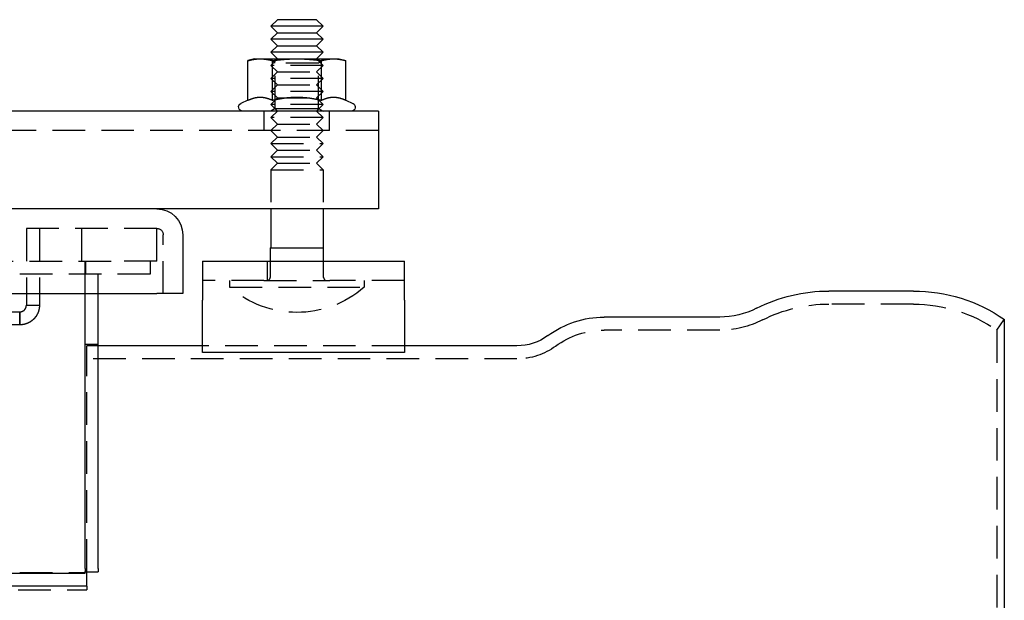
# Model space of a CAD drawing. Extents: x -166 to 520, y -66 to 271.
# Drawn here: x 369 to 520, y 182 to 271 of the extents above; entities that cross this region are included whole.
import ezdxf

# ---------------------------------------------------------------- set-up
doc = ezdxf.new("R2010")
doc.units = 0
doc.header["$LTSCALE"] = 20
doc.linetypes.add('VERDECKT', pattern=[0.375, 0.25, -0.125])
doc.layers.get('0').update_dxf_attribs({"linetype": 'CONTINUOUS'})
doc.layers.add('STEMPEL', color=3, linetype='CONTINUOUS')

# ---------------------------------------------------------------- blocks, each defined once
blk = doc.blocks.new('A$CEEF4E0AF')
at = {"color": 3, "linetype": 'CONTINUOUS', "extrusion": (0, 1, 2e-16)}
for p, q in [((408.5, 101), (407.5, 100)), ((415.5, 100), (407.5, 100)), ((408.5, 99), (407.5, 100)), ((414.5, 101), (408.5, 101)), ((414.5, 101), (415.5, 100)), ((414.5, 99), (415.5, 100)), ((408.5, 99), (407.5, 98)), ((408.5, 99), (414.5, 99)), ((414.5, 99), (415.5, 98)), ((415.5, 98), (407.5, 98)), ((408.5, 97), (407.5, 98)), ((408.5, 97), (407.5, 96)), ((408.5, 97), (414.5, 97)), ((414.5, 97), (415.5, 98)), ((414.5, 97), (415.5, 96)), ((415.5, 96), (407.5, 96)), ((408.5, 95), (407.5, 96)), ((414.5, 95), (415.5, 96)), ((405, 95), (403.99, 94.73)), ((403.99, 88.66), (403.99, 94.73)), ((405, 95), (405.87, 95)), ((405.87, 95), (411.5, 95)), ((407.75, 88.66), (407.75, 94.73)), ((411.5, 95), (417.13, 95)), ((415.25, 88.66), (415.25, 94.73)), ((417.13, 95), (418, 95)), ((418, 95), (419.01, 94.73)), ((419.01, 88.66), (419.01, 94.73)), ((403.99, 88.66), (402.9, 88.14)), ((419.01, 88.66), (420.1, 88.14)), ((424, 87), (84, 87)), ((424, 87), (424, 72)), ((390, 72), (118, 72)), ((424, 72), (390, 72)), ((407.5, 72), (407.5, 66)), ((415.5, 72), (415.5, 66)), ((394, 68), (394, 59)), ((407.4, 66), (407.9, 66)), ((407.4, 66), (407.4, 64)), ((407.9, 66), (415.1, 66)), ((415.1, 66), (415.6, 66)), ((415.6, 64), (415.6, 66)), ((397, 64), (428, 64)), ((397, 64), (397, 58)), ((428, 58), (428, 64)), ((118, 59), (390, 59)), ((379, 16.85), (379, 59)), ((381, 16.85), (381, 59)), ((394, 59), (390, 59)), ((506.06, 59.4), (493.08, 59.4)), ((397, 50), (397, 58)), ((428, 58), (428, 50)), ((476.35, 55.4), (458.61, 55.4)), ((520, 55.04), (520, -55.04)), ((397, 51), (381, 51)), ((428, 50), (397, 50)), ((445.25, 51), (428, 51)), ((379, 16.85), (379, 16.38)), ((381, 16.85), (381, 16.37)), ((129, 16.16), (379, 16.16)), ((379, 16.16), (379, 16.38)), ((379, 16.37), (381, 16.37)), ((379.25, 14.14), (379.25, 16.37)), ((379.25, 14.14), (128.75, 14.14))]:
    blk.add_line(p, q, dxfattribs=at)
at = {"color": 1, "linetype": 'VERDECKT', "extrusion": (0, 1, 2e-16)}
for p, q in [((408.18, 94.32), (407.5, 95)), ((408.5, 95), (407.5, 94)), ((415.5, 94), (407.5, 94)), ((408.5, 93), (407.5, 94)), ((414.82, 94.32), (408.18, 94.32)), ((408.18, 87.39), (408.18, 94.32)), ((414.5, 95), (415.5, 94)), ((414.5, 93), (415.5, 94)), ((414.82, 94.32), (415.5, 95)), ((414.82, 87.39), (414.82, 94.32)), ((408.5, 93), (407.5, 92)), ((408.5, 93), (414.5, 93)), ((414.5, 93), (415.5, 92)), ((415.5, 92), (407.5, 92)), ((408.5, 91), (407.5, 92)), ((408.5, 91), (407.5, 90)), ((408.5, 91), (414.5, 91)), ((414.5, 91), (415.5, 92)), ((414.5, 91), (415.5, 90)), ((415.5, 90), (407.5, 90)), ((408.5, 89), (407.5, 90)), ((414.5, 89), (415.5, 90)), ((408.5, 89), (407.5, 88)), ((415.5, 88), (407.5, 88)), ((408.5, 87), (407.5, 88)), ((408.5, 89), (414.5, 89)), ((414.5, 89), (415.5, 88)), ((414.5, 87), (415.5, 88)), ((406.5, 84), (406.5, 87)), ((408.18, 87.39), (407.5, 87)), ((408.5, 87), (407.5, 86)), ((408.18, 87.39), (411.5, 87.39)), ((411.5, 87.39), (414.82, 87.39)), ((414.5, 87), (415.5, 86)), ((414.82, 87.39), (415.5, 87)), ((416.5, 84), (416.5, 87)), ((415.5, 86), (407.5, 86)), ((408.5, 85), (407.5, 86)), ((408.5, 85), (407.5, 84)), ((408.5, 85), (414.5, 85)), ((414.5, 85), (415.5, 86)), ((414.5, 85), (415.5, 84)), ((424, 84), (84, 84)), ((408.5, 83), (407.5, 84)), ((414.5, 83), (415.5, 84)), ((408.5, 83), (407.5, 82)), ((407.5, 82), (415.5, 82)), ((408.5, 81), (407.5, 82)), ((408.5, 83), (414.5, 83)), ((414.5, 83), (415.5, 82)), ((414.5, 81), (415.5, 82)), ((408.5, 81), (407.5, 80)), ((408.5, 81), (414.5, 81)), ((414.5, 81), (415.5, 80)), ((407.5, 80), (415.5, 80)), ((408.5, 79), (407.5, 80)), ((408.5, 79), (407.5, 78)), ((408.5, 79), (414.5, 79)), ((414.5, 79), (415.5, 80)), ((414.5, 79), (415.5, 78)), ((407.5, 78), (415.5, 78)), ((407.5, 78), (407.5, 72)), ((415.5, 78), (415.5, 72)), ((390, 69), (118, 69)), ((370, 69), (370, 57.21)), ((372, 69), (372, 57.21)), ((378.5, 64), (378.5, 69)), ((390, 64), (390, 69)), ((391, 59), (391, 68)), ((123, 64), (385, 64)), ((379, 62), (379, 64)), ((379.1, 62), (379.1, 64)), ((387.18, 64), (385, 64)), ((389, 64), (387.18, 64)), ((390, 64), (389, 64)), ((389, 64), (389, 62)), ((407, 61), (407, 64)), ((407.4, 64), (407.4, 61.5)), ((415.6, 61.5), (415.6, 64)), ((389, 62), (119, 62)), ((379, 61.82), (379, 62)), ((381, 59), (381, 62)), ((379, 59), (379, 61.82)), ((406.44, 61), (397, 61)), ((401.17, 61), (401.17, 60)), ((406.44, 61), (416.56, 61)), ((428, 61), (416.56, 61)), ((421.82, 61), (421.82, 60)), ((401.17, 60), (421.82, 60)), ((506.06, 57.4), (493.08, 57.4)), ((139.02, 56.21), (368.98, 56.21)), ((369, 56.21), (368.98, 56.21)), ((368.98, 56.21), (368.98, 55.33)), ((369, 55.33), (369, 56.21)), ((370, 57.21), (370.88, 57.21)), ((370.88, 57.21), (372, 57.21)), ((368.98, 55.33), (368.98, 54.21)), ((369, 54.21), (369, 55.33)), ((518.86, 53.4), (520, 55.04)), ((368.98, 54.21), (139.02, 54.21)), ((369, 54.21), (368.98, 54.21)), ((476.35, 53.4), (458.61, 53.4)), ((518.86, 53.4), (518.86, -53.4)), ((379, 51.25), (381, 51.25)), ((379.25, 16.37), (379.25, 51)), ((381, 51), (379.25, 51)), ((428, 51), (397, 51)), ((445.25, 49), (379.25, 49)), ((129, 16.23), (379, 16.23)), ((379.25, 14.14), (379.25, 13.59)), ((128.75, 13.59), (379.25, 13.59))]:
    blk.add_line(p, q, dxfattribs=at)
at = {"color": 3}
for points in [[(403.99, 94.73, 0), (404.02, 94.74, 0), (404.04, 94.74, 0), (404.06, 94.75, 0), (404.08, 94.75, 0), (404.1, 94.76, 0), (404.12, 94.76, 0), (404.15, 94.77, 0), (404.17, 94.78, 0), (404.19, 94.78, 0), (404.21, 94.79, 0), (404.23, 94.79, 0), (404.25, 94.8, 0), (404.27, 94.8, 0), (404.3, 94.81, 0), (404.32, 94.81, 0), (404.34, 94.82, 0), (404.36, 94.82, 0), (404.38, 94.83, 0), (404.4, 94.83, 0), (404.42, 94.83, 0), (404.44, 94.84, 0), (404.46, 94.84, 0), (404.48, 94.85, 0), (404.5, 94.85, 0), (404.52, 94.86, 0), (404.54, 94.86, 0), (404.56, 94.86, 0), (404.58, 94.87, 0), (404.6, 94.87, 0), (404.62, 94.88, 0), (404.64, 94.88, 0), (404.66, 94.88, 0), (404.68, 94.89, 0), (404.7, 94.89, 0), (404.72, 94.89, 0), (404.74, 94.9, 0), (404.76, 94.9, 0), (404.78, 94.9, 0), (404.8, 94.91, 0), (404.82, 94.91, 0), (404.84, 94.91, 0), (404.86, 94.92, 0), (404.88, 94.92, 0), (404.9, 94.92, 0), (404.92, 94.93, 0), (404.94, 94.93, 0), (404.96, 94.93, 0), (404.98, 94.94, 0), (405, 94.94, 0), (405.01, 94.94, 0), (405.04, 94.94, 0), (405.05, 94.95, 0), (405.07, 94.95, 0), (405.09, 94.95, 0), (405.11, 94.95, 0), (405.13, 94.96, 0), (405.15, 94.96, 0), (405.17, 94.96, 0), (405.19, 94.96, 0), (405.21, 94.96, 0), (405.23, 94.97, 0), (405.25, 94.97, 0), (405.26, 94.97, 0), (405.28, 94.97, 0), (405.3, 94.97, 0), (405.32, 94.98, 0), (405.34, 94.98, 0), (405.36, 94.98, 0), (405.38, 94.98, 0), (405.4, 94.98, 0), (405.42, 94.98, 0), (405.44, 94.98, 0), (405.45, 94.99, 0), (405.47, 94.99, 0), (405.49, 94.99, 0), (405.51, 94.99, 0), (405.53, 94.99, 0), (405.55, 94.99, 0), (405.57, 94.99, 0), (405.59, 94.99, 0), (405.61, 94.99, 0), (405.62, 95, 0), (405.64, 95, 0), (405.66, 95, 0), (405.68, 95, 0), (405.7, 95, 0), (405.72, 95, 0), (405.74, 95, 0), (405.76, 95, 0), (405.78, 95, 0), (405.8, 95, 0), (405.81, 95, 0), (405.83, 95, 0), (405.85, 95, 0), (405.87, 95, 0)], [(405.87, 95, 0), (405.89, 95, 0), (405.91, 95, 0), (405.93, 95, 0), (405.95, 95, 0), (405.97, 95, 0), (405.99, 95, 0), (406, 95, 0), (406.02, 95, 0), (406.04, 95, 0), (406.06, 95, 0), (406.08, 95, 0), (406.1, 95, 0), (406.12, 95, 0), (406.14, 94.99, 0), (406.15, 94.99, 0), (406.17, 94.99, 0), (406.19, 94.99, 0), (406.21, 94.99, 0), (406.23, 94.99, 0), (406.25, 94.99, 0), (406.27, 94.99, 0), (406.29, 94.99, 0), (406.31, 94.98, 0), (406.32, 94.98, 0), (406.34, 94.98, 0), (406.36, 94.98, 0), (406.38, 94.98, 0), (406.4, 94.98, 0), (406.42, 94.98, 0), (406.44, 94.97, 0), (406.46, 94.97, 0), (406.48, 94.97, 0), (406.5, 94.97, 0), (406.51, 94.97, 0), (406.53, 94.96, 0), (406.55, 94.96, 0), (406.57, 94.96, 0), (406.59, 94.96, 0), (406.61, 94.96, 0), (406.63, 94.95, 0), (406.65, 94.95, 0), (406.67, 94.95, 0), (406.69, 94.95, 0), (406.71, 94.94, 0), (406.73, 94.94, 0), (406.75, 94.94, 0), (406.76, 94.94, 0), (406.78, 94.93, 0), (406.8, 94.93, 0), (406.82, 94.93, 0), (406.84, 94.92, 0), (406.86, 94.92, 0), (406.88, 94.92, 0), (406.9, 94.91, 0), (406.92, 94.91, 0), (406.94, 94.91, 0), (406.96, 94.9, 0), (406.98, 94.9, 0), (407, 94.9, 0), (407.02, 94.89, 0), (407.04, 94.89, 0), (407.06, 94.89, 0), (407.08, 94.88, 0), (407.1, 94.88, 0), (407.12, 94.88, 0), (407.14, 94.87, 0), (407.16, 94.87, 0), (407.18, 94.86, 0), (407.2, 94.86, 0), (407.22, 94.86, 0), (407.24, 94.85, 0), (407.26, 94.85, 0), (407.28, 94.84, 0), (407.3, 94.84, 0), (407.32, 94.83, 0), (407.34, 94.83, 0), (407.36, 94.83, 0), (407.38, 94.82, 0), (407.4, 94.82, 0), (407.43, 94.81, 0), (407.45, 94.81, 0), (407.47, 94.8, 0), (407.49, 94.8, 0), (407.51, 94.79, 0), (407.53, 94.79, 0), (407.55, 94.78, 0), (407.57, 94.78, 0), (407.6, 94.77, 0), (407.62, 94.76, 0), (407.64, 94.76, 0), (407.66, 94.75, 0), (407.68, 94.75, 0), (407.7, 94.74, 0), (407.73, 94.74, 0), (407.75, 94.73, 0)], [(407.75, 94.73, 0), (407.79, 94.74, 0), (407.83, 94.74, 0), (407.88, 94.75, 0), (407.92, 94.75, 0), (407.96, 94.76, 0), (408.01, 94.76, 0), (408.05, 94.77, 0), (408.09, 94.78, 0), (408.14, 94.78, 0), (408.18, 94.79, 0), (408.22, 94.79, 0), (408.26, 94.8, 0), (408.31, 94.8, 0), (408.35, 94.81, 0), (408.39, 94.81, 0), (408.43, 94.82, 0), (408.47, 94.82, 0), (408.51, 94.83, 0), (408.56, 94.83, 0), (408.6, 94.83, 0), (408.64, 94.84, 0), (408.68, 94.84, 0), (408.72, 94.85, 0), (408.76, 94.85, 0), (408.8, 94.86, 0), (408.84, 94.86, 0), (408.88, 94.86, 0), (408.92, 94.87, 0), (408.96, 94.87, 0), (409, 94.88, 0), (409.04, 94.88, 0), (409.08, 94.88, 0), (409.12, 94.89, 0), (409.16, 94.89, 0), (409.2, 94.89, 0), (409.24, 94.9, 0), (409.28, 94.9, 0), (409.32, 94.9, 0), (409.36, 94.91, 0), (409.4, 94.91, 0), (409.44, 94.91, 0), (409.48, 94.92, 0), (409.52, 94.92, 0), (409.56, 94.92, 0), (409.6, 94.93, 0), (409.63, 94.93, 0), (409.67, 94.93, 0), (409.71, 94.94, 0), (409.75, 94.94, 0), (409.79, 94.94, 0), (409.83, 94.94, 0), (409.87, 94.95, 0), (409.9, 94.95, 0), (409.94, 94.95, 0), (409.98, 94.95, 0), (410.02, 94.96, 0), (410.06, 94.96, 0), (410.1, 94.96, 0), (410.13, 94.96, 0), (410.17, 94.96, 0), (410.21, 94.97, 0), (410.25, 94.97, 0), (410.29, 94.97, 0), (410.32, 94.97, 0), (410.36, 94.97, 0), (410.4, 94.98, 0), (410.44, 94.98, 0), (410.48, 94.98, 0), (410.51, 94.98, 0), (410.55, 94.98, 0), (410.59, 94.98, 0), (410.63, 94.98, 0), (410.67, 94.99, 0), (410.7, 94.99, 0), (410.74, 94.99, 0), (410.78, 94.99, 0), (410.82, 94.99, 0), (410.86, 94.99, 0), (410.89, 94.99, 0), (410.93, 94.99, 0), (410.97, 94.99, 0), (411.01, 95, 0), (411.05, 95, 0), (411.08, 95, 0), (411.12, 95, 0), (411.16, 95, 0), (411.2, 95, 0), (411.23, 95, 0), (411.27, 95, 0), (411.31, 95, 0), (411.35, 95, 0), (411.39, 95, 0), (411.42, 95, 0), (411.46, 95, 0), (411.5, 95, 0)], [(411.5, 95, 0), (411.54, 95, 0), (411.58, 95, 0), (411.61, 95, 0), (411.65, 95, 0), (411.69, 95, 0), (411.73, 95, 0), (411.77, 95, 0), (411.8, 95, 0), (411.84, 95, 0), (411.88, 95, 0), (411.92, 95, 0), (411.95, 95, 0), (411.99, 95, 0), (412.03, 94.99, 0), (412.07, 94.99, 0), (412.11, 94.99, 0), (412.14, 94.99, 0), (412.18, 94.99, 0), (412.22, 94.99, 0), (412.26, 94.99, 0), (412.3, 94.99, 0), (412.33, 94.99, 0), (412.37, 94.98, 0), (412.41, 94.98, 0), (412.45, 94.98, 0), (412.49, 94.98, 0), (412.52, 94.98, 0), (412.56, 94.98, 0), (412.6, 94.98, 0), (412.64, 94.97, 0), (412.68, 94.97, 0), (412.71, 94.97, 0), (412.75, 94.97, 0), (412.79, 94.97, 0), (412.83, 94.96, 0), (412.87, 94.96, 0), (412.9, 94.96, 0), (412.94, 94.96, 0), (412.98, 94.96, 0), (413.02, 94.95, 0), (413.06, 94.95, 0), (413.1, 94.95, 0), (413.13, 94.95, 0), (413.17, 94.94, 0), (413.21, 94.94, 0), (413.25, 94.94, 0), (413.29, 94.94, 0), (413.33, 94.93, 0), (413.37, 94.93, 0), (413.4, 94.93, 0), (413.44, 94.92, 0), (413.48, 94.92, 0), (413.52, 94.92, 0), (413.56, 94.91, 0), (413.6, 94.91, 0), (413.64, 94.91, 0), (413.68, 94.9, 0), (413.72, 94.9, 0), (413.76, 94.9, 0), (413.8, 94.89, 0), (413.84, 94.89, 0), (413.88, 94.89, 0), (413.92, 94.88, 0), (413.96, 94.88, 0), (414, 94.88, 0), (414.04, 94.87, 0), (414.08, 94.87, 0), (414.12, 94.86, 0), (414.16, 94.86, 0), (414.2, 94.86, 0), (414.24, 94.85, 0), (414.28, 94.85, 0), (414.32, 94.84, 0), (414.36, 94.84, 0), (414.4, 94.83, 0), (414.44, 94.83, 0), (414.49, 94.83, 0), (414.53, 94.82, 0), (414.57, 94.82, 0), (414.61, 94.81, 0), (414.65, 94.81, 0), (414.69, 94.8, 0), (414.74, 94.8, 0), (414.78, 94.79, 0), (414.82, 94.79, 0), (414.86, 94.78, 0), (414.91, 94.78, 0), (414.95, 94.77, 0), (414.99, 94.76, 0), (415.04, 94.76, 0), (415.08, 94.75, 0), (415.12, 94.75, 0), (415.17, 94.74, 0), (415.21, 94.74, 0), (415.25, 94.73, 0)], [(415.25, 94.73, 0), (415.27, 94.74, 0), (415.3, 94.74, 0), (415.32, 94.75, 0), (415.34, 94.75, 0), (415.36, 94.76, 0), (415.38, 94.76, 0), (415.4, 94.77, 0), (415.43, 94.78, 0), (415.45, 94.78, 0), (415.47, 94.79, 0), (415.49, 94.79, 0), (415.51, 94.8, 0), (415.53, 94.8, 0), (415.55, 94.81, 0), (415.57, 94.81, 0), (415.6, 94.82, 0), (415.62, 94.82, 0), (415.64, 94.83, 0), (415.66, 94.83, 0), (415.68, 94.83, 0), (415.7, 94.84, 0), (415.72, 94.84, 0), (415.74, 94.85, 0), (415.76, 94.85, 0), (415.78, 94.86, 0), (415.8, 94.86, 0), (415.82, 94.86, 0), (415.84, 94.87, 0), (415.86, 94.87, 0), (415.88, 94.88, 0), (415.9, 94.88, 0), (415.92, 94.88, 0), (415.94, 94.89, 0), (415.96, 94.89, 0), (415.98, 94.89, 0), (416, 94.9, 0), (416.02, 94.9, 0), (416.04, 94.9, 0), (416.06, 94.91, 0), (416.08, 94.91, 0), (416.1, 94.91, 0), (416.12, 94.92, 0), (416.14, 94.92, 0), (416.16, 94.92, 0), (416.18, 94.93, 0), (416.2, 94.93, 0), (416.22, 94.93, 0), (416.24, 94.94, 0), (416.25, 94.94, 0), (416.27, 94.94, 0), (416.29, 94.94, 0), (416.31, 94.95, 0), (416.33, 94.95, 0), (416.35, 94.95, 0), (416.37, 94.95, 0), (416.39, 94.96, 0), (416.41, 94.96, 0), (416.43, 94.96, 0), (416.45, 94.96, 0), (416.47, 94.96, 0), (416.49, 94.97, 0), (416.5, 94.97, 0), (416.52, 94.97, 0), (416.54, 94.97, 0), (416.56, 94.97, 0), (416.58, 94.98, 0), (416.6, 94.98, 0), (416.62, 94.98, 0), (416.64, 94.98, 0), (416.66, 94.98, 0), (416.68, 94.98, 0), (416.69, 94.98, 0), (416.71, 94.99, 0), (416.73, 94.99, 0), (416.75, 94.99, 0), (416.77, 94.99, 0), (416.79, 94.99, 0), (416.81, 94.99, 0), (416.83, 94.99, 0), (416.85, 94.99, 0), (416.86, 94.99, 0), (416.88, 95, 0), (416.9, 95, 0), (416.92, 95, 0), (416.94, 95, 0), (416.96, 95, 0), (416.98, 95, 0), (417, 95, 0), (417.01, 95, 0), (417.03, 95, 0), (417.05, 95, 0), (417.07, 95, 0), (417.09, 95, 0), (417.11, 95, 0), (417.13, 95, 0)], [(417.13, 95, 0), (417.15, 95, 0), (417.17, 95, 0), (417.19, 95, 0), (417.2, 95, 0), (417.22, 95, 0), (417.24, 95, 0), (417.26, 95, 0), (417.28, 95, 0), (417.3, 95, 0), (417.32, 95, 0), (417.34, 95, 0), (417.36, 95, 0), (417.38, 95, 0), (417.39, 94.99, 0), (417.41, 94.99, 0), (417.43, 94.99, 0), (417.45, 94.99, 0), (417.47, 94.99, 0), (417.49, 94.99, 0), (417.51, 94.99, 0), (417.53, 94.99, 0), (417.55, 94.99, 0), (417.56, 94.98, 0), (417.58, 94.98, 0), (417.6, 94.98, 0), (417.62, 94.98, 0), (417.64, 94.98, 0), (417.66, 94.98, 0), (417.68, 94.98, 0), (417.7, 94.97, 0), (417.72, 94.97, 0), (417.74, 94.97, 0), (417.75, 94.97, 0), (417.77, 94.97, 0), (417.79, 94.96, 0), (417.81, 94.96, 0), (417.83, 94.96, 0), (417.85, 94.96, 0), (417.87, 94.96, 0), (417.89, 94.95, 0), (417.91, 94.95, 0), (417.93, 94.95, 0), (417.95, 94.95, 0), (417.96, 94.94, 0), (417.99, 94.94, 0), (418, 94.94, 0), (418.02, 94.94, 0), (418.04, 94.93, 0), (418.06, 94.93, 0), (418.08, 94.93, 0), (418.1, 94.92, 0), (418.12, 94.92, 0), (418.14, 94.92, 0), (418.16, 94.91, 0), (418.18, 94.91, 0), (418.2, 94.91, 0), (418.22, 94.9, 0), (418.24, 94.9, 0), (418.26, 94.9, 0), (418.28, 94.89, 0), (418.3, 94.89, 0), (418.32, 94.89, 0), (418.34, 94.88, 0), (418.36, 94.88, 0), (418.38, 94.88, 0), (418.4, 94.87, 0), (418.42, 94.87, 0), (418.44, 94.86, 0), (418.46, 94.86, 0), (418.48, 94.86, 0), (418.5, 94.85, 0), (418.52, 94.85, 0), (418.54, 94.84, 0), (418.56, 94.84, 0), (418.58, 94.83, 0), (418.6, 94.83, 0), (418.62, 94.83, 0), (418.64, 94.82, 0), (418.66, 94.82, 0), (418.68, 94.81, 0), (418.7, 94.81, 0), (418.73, 94.8, 0), (418.75, 94.8, 0), (418.77, 94.79, 0), (418.79, 94.79, 0), (418.81, 94.78, 0), (418.83, 94.78, 0), (418.85, 94.77, 0), (418.88, 94.76, 0), (418.9, 94.76, 0), (418.92, 94.75, 0), (418.94, 94.75, 0), (418.96, 94.74, 0), (418.98, 94.74, 0), (419.01, 94.73, 0)], [(403.99, 88.66, 0), (404.02, 88.67, 0), (404.04, 88.68, 0), (404.06, 88.69, 0), (404.08, 88.7, 0), (404.1, 88.7, 0), (404.12, 88.71, 0), (404.14, 88.72, 0), (404.17, 88.73, 0), (404.19, 88.74, 0), (404.21, 88.75, 0), (404.23, 88.76, 0), (404.25, 88.77, 0), (404.27, 88.78, 0), (404.29, 88.79, 0), (404.31, 88.79, 0), (404.33, 88.8, 0), (404.35, 88.81, 0), (404.37, 88.82, 0), (404.39, 88.83, 0), (404.41, 88.83, 0), (404.43, 88.84, 0), (404.45, 88.85, 0), (404.48, 88.86, 0), (404.5, 88.86, 0), (404.51, 88.87, 0), (404.54, 88.88, 0), (404.56, 88.89, 0), (404.58, 88.89, 0), (404.6, 88.9, 0), (404.62, 88.91, 0), (404.64, 88.91, 0), (404.66, 88.92, 0), (404.68, 88.93, 0), (404.69, 88.93, 0), (404.71, 88.94, 0), (404.74, 88.94, 0), (404.75, 88.95, 0), (404.77, 88.96, 0), (404.79, 88.96, 0), (404.81, 88.97, 0), (404.83, 88.97, 0), (404.85, 88.98, 0), (404.87, 88.98, 0), (404.89, 88.99, 0), (404.91, 89, 0), (404.93, 89, 0), (404.95, 89.01, 0), (404.97, 89.01, 0), (404.99, 89.02, 0), (405.01, 89.02, 0), (405.03, 89.02, 0), (405.05, 89.03, 0), (405.07, 89.03, 0), (405.08, 89.04, 0), (405.1, 89.04, 0), (405.12, 89.05, 0), (405.14, 89.05, 0), (405.16, 89.05, 0), (405.18, 89.06, 0), (405.2, 89.06, 0), (405.22, 89.06, 0), (405.24, 89.07, 0), (405.26, 89.07, 0), (405.28, 89.07, 0), (405.3, 89.08, 0), (405.31, 89.08, 0), (405.33, 89.08, 0), (405.35, 89.09, 0), (405.37, 89.09, 0), (405.39, 89.09, 0), (405.41, 89.09, 0), (405.43, 89.1, 0), (405.45, 89.1, 0), (405.47, 89.1, 0), (405.49, 89.1, 0), (405.51, 89.11, 0), (405.52, 89.11, 0), (405.54, 89.11, 0), (405.56, 89.11, 0), (405.58, 89.11, 0), (405.6, 89.11, 0), (405.62, 89.12, 0), (405.64, 89.12, 0), (405.66, 89.12, 0), (405.68, 89.12, 0), (405.7, 89.12, 0), (405.72, 89.12, 0), (405.74, 89.12, 0), (405.75, 89.12, 0), (405.77, 89.12, 0), (405.79, 89.12, 0), (405.81, 89.12, 0), (405.83, 89.12, 0), (405.85, 89.12, 0), (405.87, 89.12, 0)], [(405.87, 89.12, 0), (405.89, 89.12, 0), (405.91, 89.12, 0), (405.93, 89.12, 0), (405.95, 89.12, 0), (405.97, 89.12, 0), (405.99, 89.12, 0), (406.01, 89.12, 0), (406.02, 89.12, 0), (406.04, 89.12, 0), (406.06, 89.12, 0), (406.08, 89.12, 0), (406.1, 89.12, 0), (406.12, 89.12, 0), (406.14, 89.11, 0), (406.16, 89.11, 0), (406.18, 89.11, 0), (406.2, 89.11, 0), (406.22, 89.11, 0), (406.24, 89.11, 0), (406.25, 89.1, 0), (406.27, 89.1, 0), (406.29, 89.1, 0), (406.31, 89.1, 0), (406.33, 89.09, 0), (406.35, 89.09, 0), (406.37, 89.09, 0), (406.39, 89.09, 0), (406.41, 89.08, 0), (406.43, 89.08, 0), (406.44, 89.08, 0), (406.46, 89.07, 0), (406.48, 89.07, 0), (406.5, 89.07, 0), (406.52, 89.06, 0), (406.54, 89.06, 0), (406.56, 89.06, 0), (406.58, 89.05, 0), (406.6, 89.05, 0), (406.62, 89.05, 0), (406.64, 89.04, 0), (406.66, 89.04, 0), (406.68, 89.03, 0), (406.69, 89.03, 0), (406.71, 89.02, 0), (406.73, 89.02, 0), (406.75, 89.02, 0), (406.77, 89.01, 0), (406.79, 89.01, 0), (406.81, 89, 0), (406.83, 89, 0), (406.85, 88.99, 0), (406.87, 88.98, 0), (406.89, 88.98, 0), (406.91, 88.97, 0), (406.93, 88.97, 0), (406.95, 88.96, 0), (406.97, 88.96, 0), (406.99, 88.95, 0), (407.01, 88.94, 0), (407.03, 88.94, 0), (407.05, 88.93, 0), (407.07, 88.93, 0), (407.09, 88.92, 0), (407.11, 88.91, 0), (407.13, 88.91, 0), (407.15, 88.9, 0), (407.17, 88.89, 0), (407.19, 88.89, 0), (407.21, 88.88, 0), (407.23, 88.87, 0), (407.25, 88.86, 0), (407.27, 88.86, 0), (407.29, 88.85, 0), (407.31, 88.84, 0), (407.33, 88.83, 0), (407.35, 88.83, 0), (407.37, 88.82, 0), (407.39, 88.81, 0), (407.41, 88.8, 0), (407.43, 88.79, 0), (407.45, 88.79, 0), (407.47, 88.78, 0), (407.49, 88.77, 0), (407.51, 88.76, 0), (407.53, 88.75, 0), (407.56, 88.74, 0), (407.58, 88.73, 0), (407.6, 88.72, 0), (407.62, 88.71, 0), (407.64, 88.7, 0), (407.66, 88.7, 0), (407.68, 88.69, 0), (407.7, 88.68, 0), (407.73, 88.67, 0), (407.75, 88.66, 0)], [(407.75, 88.66, 0), (407.79, 88.67, 0), (407.83, 88.68, 0), (407.88, 88.69, 0), (407.92, 88.7, 0), (407.96, 88.7, 0), (408, 88.71, 0), (408.05, 88.72, 0), (408.09, 88.73, 0), (408.13, 88.74, 0), (408.17, 88.75, 0), (408.21, 88.76, 0), (408.26, 88.77, 0), (408.3, 88.78, 0), (408.34, 88.79, 0), (408.38, 88.79, 0), (408.42, 88.8, 0), (408.46, 88.81, 0), (408.5, 88.82, 0), (408.55, 88.83, 0), (408.59, 88.83, 0), (408.63, 88.84, 0), (408.67, 88.85, 0), (408.71, 88.86, 0), (408.75, 88.86, 0), (408.79, 88.87, 0), (408.83, 88.88, 0), (408.87, 88.89, 0), (408.91, 88.89, 0), (408.95, 88.9, 0), (408.99, 88.91, 0), (409.03, 88.91, 0), (409.07, 88.92, 0), (409.11, 88.93, 0), (409.15, 88.93, 0), (409.19, 88.94, 0), (409.23, 88.94, 0), (409.27, 88.95, 0), (409.31, 88.96, 0), (409.35, 88.96, 0), (409.38, 88.97, 0), (409.42, 88.97, 0), (409.46, 88.98, 0), (409.5, 88.98, 0), (409.54, 88.99, 0), (409.58, 89, 0), (409.62, 89, 0), (409.66, 89.01, 0), (409.7, 89.01, 0), (409.74, 89.02, 0), (409.77, 89.02, 0), (409.81, 89.02, 0), (409.85, 89.03, 0), (409.89, 89.03, 0), (409.93, 89.04, 0), (409.97, 89.04, 0), (410.01, 89.05, 0), (410.04, 89.05, 0), (410.08, 89.05, 0), (410.12, 89.06, 0), (410.16, 89.06, 0), (410.2, 89.06, 0), (410.24, 89.07, 0), (410.27, 89.07, 0), (410.31, 89.07, 0), (410.35, 89.08, 0), (410.39, 89.08, 0), (410.43, 89.08, 0), (410.46, 89.09, 0), (410.5, 89.09, 0), (410.54, 89.09, 0), (410.58, 89.09, 0), (410.62, 89.1, 0), (410.66, 89.1, 0), (410.69, 89.1, 0), (410.73, 89.1, 0), (410.77, 89.11, 0), (410.81, 89.11, 0), (410.85, 89.11, 0), (410.89, 89.11, 0), (410.92, 89.11, 0), (410.96, 89.11, 0), (411, 89.12, 0), (411.04, 89.12, 0), (411.08, 89.12, 0), (411.12, 89.12, 0), (411.15, 89.12, 0), (411.19, 89.12, 0), (411.23, 89.12, 0), (411.27, 89.12, 0), (411.31, 89.12, 0), (411.35, 89.12, 0), (411.38, 89.12, 0), (411.42, 89.12, 0), (411.46, 89.12, 0), (411.5, 89.12, 0)], [(411.5, 89.12, 0), (411.54, 89.12, 0), (411.58, 89.12, 0), (411.62, 89.12, 0), (411.65, 89.12, 0), (411.69, 89.12, 0), (411.73, 89.12, 0), (411.77, 89.12, 0), (411.81, 89.12, 0), (411.85, 89.12, 0), (411.88, 89.12, 0), (411.92, 89.12, 0), (411.96, 89.12, 0), (412, 89.12, 0), (412.04, 89.11, 0), (412.08, 89.11, 0), (412.11, 89.11, 0), (412.15, 89.11, 0), (412.19, 89.11, 0), (412.23, 89.11, 0), (412.27, 89.1, 0), (412.31, 89.1, 0), (412.34, 89.1, 0), (412.38, 89.1, 0), (412.42, 89.09, 0), (412.46, 89.09, 0), (412.5, 89.09, 0), (412.54, 89.09, 0), (412.57, 89.08, 0), (412.61, 89.08, 0), (412.65, 89.08, 0), (412.69, 89.07, 0), (412.73, 89.07, 0), (412.76, 89.07, 0), (412.8, 89.06, 0), (412.84, 89.06, 0), (412.88, 89.06, 0), (412.92, 89.05, 0), (412.96, 89.05, 0), (412.99, 89.05, 0), (413.03, 89.04, 0), (413.07, 89.04, 0), (413.11, 89.03, 0), (413.15, 89.03, 0), (413.19, 89.02, 0), (413.23, 89.02, 0), (413.26, 89.02, 0), (413.3, 89.01, 0), (413.34, 89.01, 0), (413.38, 89, 0), (413.42, 89, 0), (413.46, 88.99, 0), (413.5, 88.98, 0), (413.54, 88.98, 0), (413.58, 88.97, 0), (413.62, 88.97, 0), (413.65, 88.96, 0), (413.69, 88.96, 0), (413.73, 88.95, 0), (413.77, 88.94, 0), (413.81, 88.94, 0), (413.85, 88.93, 0), (413.89, 88.93, 0), (413.93, 88.92, 0), (413.97, 88.91, 0), (414.01, 88.91, 0), (414.05, 88.9, 0), (414.09, 88.89, 0), (414.13, 88.89, 0), (414.17, 88.88, 0), (414.21, 88.87, 0), (414.25, 88.86, 0), (414.29, 88.86, 0), (414.33, 88.85, 0), (414.37, 88.84, 0), (414.41, 88.83, 0), (414.45, 88.83, 0), (414.5, 88.82, 0), (414.54, 88.81, 0), (414.58, 88.8, 0), (414.62, 88.79, 0), (414.66, 88.79, 0), (414.7, 88.78, 0), (414.74, 88.77, 0), (414.79, 88.76, 0), (414.83, 88.75, 0), (414.87, 88.74, 0), (414.91, 88.73, 0), (414.95, 88.72, 0), (415, 88.71, 0), (415.04, 88.7, 0), (415.08, 88.7, 0), (415.12, 88.69, 0), (415.17, 88.68, 0), (415.21, 88.67, 0), (415.25, 88.66, 0)], [(415.25, 88.66, 0), (415.27, 88.67, 0), (415.3, 88.68, 0), (415.32, 88.69, 0), (415.34, 88.7, 0), (415.36, 88.7, 0), (415.38, 88.71, 0), (415.4, 88.72, 0), (415.42, 88.73, 0), (415.44, 88.74, 0), (415.47, 88.75, 0), (415.49, 88.76, 0), (415.51, 88.77, 0), (415.53, 88.78, 0), (415.55, 88.79, 0), (415.57, 88.79, 0), (415.59, 88.8, 0), (415.61, 88.81, 0), (415.63, 88.82, 0), (415.65, 88.83, 0), (415.67, 88.83, 0), (415.69, 88.84, 0), (415.71, 88.85, 0), (415.73, 88.86, 0), (415.75, 88.86, 0), (415.77, 88.87, 0), (415.79, 88.88, 0), (415.81, 88.89, 0), (415.83, 88.89, 0), (415.85, 88.9, 0), (415.87, 88.91, 0), (415.89, 88.91, 0), (415.91, 88.92, 0), (415.93, 88.93, 0), (415.95, 88.93, 0), (415.97, 88.94, 0), (415.99, 88.94, 0), (416.01, 88.95, 0), (416.03, 88.96, 0), (416.05, 88.96, 0), (416.07, 88.97, 0), (416.09, 88.97, 0), (416.11, 88.98, 0), (416.13, 88.98, 0), (416.15, 88.99, 0), (416.17, 89, 0), (416.19, 89, 0), (416.21, 89.01, 0), (416.23, 89.01, 0), (416.25, 89.02, 0), (416.27, 89.02, 0), (416.29, 89.02, 0), (416.31, 89.03, 0), (416.32, 89.03, 0), (416.34, 89.04, 0), (416.36, 89.04, 0), (416.38, 89.05, 0), (416.4, 89.05, 0), (416.42, 89.05, 0), (416.44, 89.06, 0), (416.46, 89.06, 0), (416.48, 89.06, 0), (416.5, 89.07, 0), (416.52, 89.07, 0), (416.54, 89.07, 0), (416.56, 89.08, 0), (416.57, 89.08, 0), (416.59, 89.08, 0), (416.61, 89.09, 0), (416.63, 89.09, 0), (416.65, 89.09, 0), (416.67, 89.09, 0), (416.69, 89.1, 0), (416.71, 89.1, 0), (416.73, 89.1, 0), (416.75, 89.1, 0), (416.76, 89.11, 0), (416.78, 89.11, 0), (416.8, 89.11, 0), (416.82, 89.11, 0), (416.84, 89.11, 0), (416.86, 89.11, 0), (416.88, 89.12, 0), (416.9, 89.12, 0), (416.92, 89.12, 0), (416.94, 89.12, 0), (416.96, 89.12, 0), (416.98, 89.12, 0), (416.99, 89.12, 0), (417.01, 89.12, 0), (417.03, 89.12, 0), (417.05, 89.12, 0), (417.07, 89.12, 0), (417.09, 89.12, 0), (417.11, 89.12, 0), (417.13, 89.12, 0)], [(417.13, 89.12, 0), (417.15, 89.12, 0), (417.17, 89.12, 0), (417.19, 89.12, 0), (417.21, 89.12, 0), (417.23, 89.12, 0), (417.25, 89.12, 0), (417.26, 89.12, 0), (417.28, 89.12, 0), (417.3, 89.12, 0), (417.32, 89.12, 0), (417.34, 89.12, 0), (417.36, 89.12, 0), (417.38, 89.12, 0), (417.4, 89.11, 0), (417.42, 89.11, 0), (417.44, 89.11, 0), (417.46, 89.11, 0), (417.48, 89.11, 0), (417.49, 89.11, 0), (417.51, 89.1, 0), (417.53, 89.1, 0), (417.55, 89.1, 0), (417.57, 89.1, 0), (417.59, 89.09, 0), (417.61, 89.09, 0), (417.63, 89.09, 0), (417.65, 89.09, 0), (417.67, 89.08, 0), (417.69, 89.08, 0), (417.7, 89.08, 0), (417.72, 89.07, 0), (417.74, 89.07, 0), (417.76, 89.07, 0), (417.78, 89.06, 0), (417.8, 89.06, 0), (417.82, 89.06, 0), (417.84, 89.05, 0), (417.86, 89.05, 0), (417.88, 89.05, 0), (417.9, 89.04, 0), (417.92, 89.04, 0), (417.93, 89.03, 0), (417.95, 89.03, 0), (417.97, 89.02, 0), (417.99, 89.02, 0), (418.01, 89.02, 0), (418.03, 89.01, 0), (418.05, 89.01, 0), (418.07, 89, 0), (418.09, 89, 0), (418.11, 88.99, 0), (418.13, 88.98, 0), (418.15, 88.98, 0), (418.17, 88.97, 0), (418.19, 88.97, 0), (418.21, 88.96, 0), (418.23, 88.96, 0), (418.25, 88.95, 0), (418.26, 88.94, 0), (418.29, 88.94, 0), (418.31, 88.93, 0), (418.32, 88.93, 0), (418.34, 88.92, 0), (418.36, 88.91, 0), (418.38, 88.91, 0), (418.4, 88.9, 0), (418.42, 88.89, 0), (418.44, 88.89, 0), (418.46, 88.88, 0), (418.49, 88.87, 0), (418.5, 88.86, 0), (418.52, 88.86, 0), (418.55, 88.85, 0), (418.57, 88.84, 0), (418.59, 88.83, 0), (418.61, 88.83, 0), (418.63, 88.82, 0), (418.65, 88.81, 0), (418.67, 88.8, 0), (418.69, 88.79, 0), (418.71, 88.79, 0), (418.73, 88.78, 0), (418.75, 88.77, 0), (418.77, 88.76, 0), (418.79, 88.75, 0), (418.81, 88.74, 0), (418.83, 88.73, 0), (418.86, 88.72, 0), (418.88, 88.71, 0), (418.9, 88.7, 0), (418.92, 88.7, 0), (418.94, 88.69, 0), (418.96, 88.68, 0), (418.98, 88.67, 0), (419.01, 88.66, 0)]]:
    blk.add_polyline3d(points, dxfattribs=at)
at = {"color": 1}
for points in [[(372, 57.21, 0), (372, 57.2, 0), (372, 57.19, 0), (372, 57.18, 0), (372, 57.17, 0), (372, 57.15, 0), (372, 57.14, 0), (372, 57.13, 0), (372, 57.12, 0), (372, 57.1, 0), (372, 57.09, 0), (372, 57.08, 0), (372, 57.07, 0), (372, 57.05, 0), (372, 57.04, 0), (371.99, 57.03, 0), (371.99, 57.02, 0), (371.99, 57.01, 0), (371.99, 56.99, 0), (371.99, 56.98, 0), (371.99, 56.97, 0), (371.99, 56.96, 0), (371.99, 56.94, 0), (371.99, 56.93, 0), (371.99, 56.92, 0), (371.98, 56.91, 0), (371.98, 56.89, 0), (371.98, 56.88, 0), (371.98, 56.87, 0), (371.98, 56.86, 0), (371.98, 56.85, 0), (371.98, 56.83, 0), (371.97, 56.82, 0), (371.97, 56.81, 0), (371.97, 56.8, 0), (371.97, 56.78, 0), (371.97, 56.77, 0), (371.96, 56.76, 0), (371.96, 56.75, 0), (371.96, 56.74, 0), (371.96, 56.72, 0), (371.96, 56.71, 0), (371.95, 56.7, 0), (371.95, 56.69, 0), (371.95, 56.68, 0), (371.95, 56.66, 0), (371.95, 56.65, 0), (371.94, 56.64, 0), (371.94, 56.63, 0), (371.94, 56.61, 0), (371.94, 56.6, 0), (371.93, 56.59, 0), (371.93, 56.58, 0), (371.93, 56.57, 0), (371.93, 56.55, 0), (371.92, 56.54, 0), (371.92, 56.53, 0), (371.92, 56.52, 0), (371.92, 56.51, 0), (371.91, 56.49, 0), (371.91, 56.48, 0), (371.91, 56.47, 0), (371.9, 56.46, 0), (371.9, 56.45, 0), (371.9, 56.43, 0), (371.89, 56.42, 0), (371.89, 56.41, 0), (371.89, 56.4, 0), (371.88, 56.39, 0), (371.88, 56.38, 0), (371.88, 56.36, 0), (371.87, 56.35, 0), (371.87, 56.34, 0), (371.87, 56.33, 0), (371.86, 56.32, 0), (371.86, 56.3, 0), (371.86, 56.29, 0), (371.85, 56.28, 0), (371.85, 56.27, 0), (371.84, 56.26, 0), (371.84, 56.25, 0), (371.84, 56.23, 0), (371.83, 56.22, 0), (371.83, 56.21, 0), (371.82, 56.2, 0), (371.82, 56.19, 0), (371.81, 56.18, 0), (371.81, 56.17, 0), (371.81, 56.15, 0), (371.8, 56.14, 0), (371.8, 56.13, 0), (371.79, 56.12, 0), (371.79, 56.11, 0), (371.78, 56.1, 0), (371.78, 56.09, 0), (371.77, 56.07, 0), (371.77, 56.06, 0), (371.76, 56.05, 0), (371.76, 56.04, 0), (371.76, 56.03, 0), (371.75, 56.02, 0), (371.75, 56.01, 0), (371.74, 56, 0), (371.74, 55.98, 0), (371.73, 55.97, 0), (371.73, 55.96, 0), (371.72, 55.95, 0), (371.72, 55.94, 0), (371.71, 55.93, 0), (371.7, 55.92, 0), (371.7, 55.91, 0), (371.69, 55.9, 0), (371.69, 55.88, 0), (371.68, 55.87, 0), (371.68, 55.86, 0), (371.67, 55.85, 0), (371.67, 55.84, 0), (371.66, 55.83, 0), (371.65, 55.82, 0), (371.65, 55.81, 0), (371.64, 55.8, 0), (371.64, 55.79, 0), (371.63, 55.78, 0), (371.63, 55.76, 0), (371.62, 55.75, 0), (371.61, 55.74, 0), (371.61, 55.73, 0), (371.6, 55.72, 0), (371.6, 55.71, 0), (371.59, 55.7, 0), (371.58, 55.69, 0), (371.58, 55.68, 0), (371.57, 55.67, 0), (371.56, 55.66, 0), (371.56, 55.65, 0), (371.55, 55.64, 0), (371.55, 55.63, 0), (371.54, 55.62, 0), (371.53, 55.61, 0), (371.53, 55.6, 0), (371.52, 55.59, 0), (371.51, 55.58, 0), (371.51, 55.57, 0), (371.5, 55.55, 0), (371.49, 55.54, 0), (371.49, 55.53, 0), (371.48, 55.52, 0), (371.47, 55.51, 0), (371.46, 55.5, 0), (371.46, 55.49, 0), (371.45, 55.48, 0), (371.44, 55.47, 0), (371.44, 55.46, 0), (371.43, 55.45, 0), (371.42, 55.44, 0), (371.42, 55.43, 0), (371.41, 55.42, 0), (371.4, 55.41, 0), (371.39, 55.4, 0), (371.38, 55.39, 0), (371.38, 55.38, 0), (371.37, 55.38, 0), (371.36, 55.37, 0), (371.36, 55.36, 0), (371.35, 55.35, 0), (371.34, 55.34, 0), (371.33, 55.33, 0), (371.32, 55.32, 0), (371.32, 55.31, 0), (371.31, 55.3, 0), (371.3, 55.29, 0), (371.29, 55.28, 0), (371.28, 55.27, 0), (371.28, 55.26, 0), (371.27, 55.25, 0), (371.26, 55.24, 0), (371.25, 55.23, 0), (371.24, 55.22, 0), (371.24, 55.21, 0), (371.23, 55.2, 0), (371.22, 55.2, 0), (371.21, 55.19, 0), (371.2, 55.18, 0), (371.19, 55.17, 0), (371.19, 55.16, 0), (371.18, 55.15, 0), (371.17, 55.14, 0), (371.16, 55.13, 0), (371.15, 55.12, 0), (371.14, 55.12, 0), (371.13, 55.11, 0), (371.13, 55.1, 0), (371.12, 55.09, 0), (371.11, 55.08, 0), (371.1, 55.07, 0), (371.09, 55.06, 0), (371.08, 55.05, 0), (371.07, 55.05, 0), (371.06, 55.04, 0), (371.06, 55.03, 0), (371.05, 55.02, 0), (371.04, 55.01, 0), (371.03, 55, 0), (371.02, 55, 0), (371.01, 54.99, 0), (371, 54.98, 0), (370.99, 54.97, 0), (370.98, 54.96, 0), (370.97, 54.96, 0), (370.96, 54.95, 0), (370.95, 54.94, 0), (370.95, 54.93, 0), (370.94, 54.92, 0), (370.93, 54.92, 0), (370.92, 54.91, 0), (370.91, 54.9, 0), (370.9, 54.89, 0), (370.89, 54.88, 0), (370.88, 54.88, 0), (370.87, 54.87, 0), (370.86, 54.86, 0), (370.85, 54.85, 0), (370.84, 54.85, 0), (370.83, 54.84, 0), (370.82, 54.83, 0), (370.81, 54.82, 0), (370.8, 54.82, 0), (370.79, 54.81, 0), (370.78, 54.8, 0), (370.77, 54.79, 0), (370.76, 54.79, 0), (370.75, 54.78, 0), (370.74, 54.77, 0), (370.73, 54.77, 0), (370.72, 54.76, 0), (370.71, 54.75, 0), (370.7, 54.74, 0), (370.69, 54.74, 0), (370.68, 54.73, 0), (370.67, 54.72, 0), (370.66, 54.72, 0), (370.65, 54.71, 0), (370.64, 54.7, 0), (370.63, 54.7, 0), (370.62, 54.69, 0), (370.61, 54.68, 0), (370.6, 54.68, 0), (370.59, 54.67, 0), (370.58, 54.66, 0), (370.57, 54.66, 0), (370.56, 54.65, 0), (370.55, 54.64, 0), (370.54, 54.64, 0), (370.53, 54.63, 0), (370.52, 54.63, 0), (370.51, 54.62, 0), (370.5, 54.61, 0), (370.49, 54.61, 0), (370.47, 54.6, 0), (370.46, 54.6, 0), (370.45, 54.59, 0), (370.44, 54.58, 0), (370.43, 54.58, 0), (370.42, 54.57, 0), (370.41, 54.57, 0), (370.4, 54.56, 0), (370.39, 54.55, 0), (370.38, 54.55, 0), (370.37, 54.54, 0), (370.36, 54.54, 0), (370.34, 54.53, 0), (370.33, 54.53, 0), (370.32, 54.52, 0), (370.31, 54.52, 0), (370.3, 54.51, 0), (370.29, 54.51, 0), (370.28, 54.5, 0), (370.27, 54.49, 0), (370.25, 54.49, 0), (370.24, 54.48, 0), (370.23, 54.48, 0), (370.22, 54.47, 0), (370.21, 54.47, 0), (370.2, 54.46, 0), (370.19, 54.46, 0), (370.18, 54.45, 0), (370.16, 54.45, 0), (370.15, 54.45, 0), (370.14, 54.44, 0), (370.13, 54.44, 0), (370.12, 54.43, 0), (370.11, 54.43, 0), (370.1, 54.42, 0), (370.08, 54.42, 0), (370.07, 54.41, 0), (370.06, 54.41, 0), (370.05, 54.4, 0), (370.04, 54.4, 0), (370.03, 54.4, 0), (370.01, 54.39, 0), (370, 54.39, 0), (369.99, 54.38, 0), (369.98, 54.38, 0), (369.97, 54.38, 0), (369.96, 54.37, 0), (369.94, 54.37, 0), (369.93, 54.36, 0), (369.92, 54.36, 0), (369.91, 54.36, 0), (369.9, 54.35, 0), (369.89, 54.35, 0), (369.88, 54.34, 0), (369.86, 54.34, 0), (369.85, 54.34, 0), (369.84, 54.33, 0), (369.83, 54.33, 0), (369.82, 54.33, 0), (369.8, 54.32, 0), (369.79, 54.32, 0), (369.78, 54.32, 0), (369.77, 54.31, 0), (369.76, 54.31, 0), (369.74, 54.31, 0), (369.73, 54.31, 0), (369.72, 54.3, 0), (369.71, 54.3, 0), (369.7, 54.3, 0), (369.68, 54.29, 0), (369.67, 54.29, 0), (369.66, 54.29, 0), (369.65, 54.29, 0), (369.64, 54.28, 0), (369.62, 54.28, 0), (369.61, 54.28, 0), (369.6, 54.28, 0), (369.59, 54.27, 0), (369.58, 54.27, 0), (369.56, 54.27, 0), (369.55, 54.27, 0), (369.54, 54.26, 0), (369.53, 54.26, 0), (369.51, 54.26, 0), (369.5, 54.26, 0), (369.49, 54.26, 0), (369.48, 54.25, 0), (369.47, 54.25, 0), (369.45, 54.25, 0), (369.44, 54.25, 0), (369.43, 54.25, 0), (369.42, 54.24, 0), (369.41, 54.24, 0), (369.39, 54.24, 0), (369.38, 54.24, 0), (369.37, 54.24, 0), (369.36, 54.24, 0), (369.34, 54.23, 0), (369.33, 54.23, 0), (369.32, 54.23, 0), (369.31, 54.23, 0), (369.3, 54.23, 0), (369.28, 54.23, 0), (369.27, 54.23, 0), (369.26, 54.23, 0), (369.25, 54.22, 0), (369.23, 54.22, 0), (369.22, 54.22, 0), (369.21, 54.22, 0), (369.2, 54.22, 0), (369.19, 54.22, 0), (369.17, 54.22, 0), (369.16, 54.22, 0), (369.15, 54.22, 0), (369.14, 54.22, 0), (369.12, 54.22, 0), (369.11, 54.22, 0), (369.1, 54.22, 0), (369.09, 54.22, 0), (369.07, 54.22, 0), (369.06, 54.22, 0), (369.05, 54.22, 0), (369.04, 54.21, 0), (369.02, 54.21, 0), (369.01, 54.21, 0), (369, 54.21, 0)], [(369, 56.21, 0), (369, 56.21, 0), (369.01, 56.21, 0), (369.01, 56.21, 0), (369.02, 56.21, 0), (369.02, 56.21, 0), (369.03, 56.22, 0), (369.04, 56.22, 0), (369.04, 56.22, 0), (369.04, 56.22, 0), (369.05, 56.22, 0), (369.05, 56.22, 0), (369.06, 56.22, 0), (369.06, 56.22, 0), (369.07, 56.22, 0), (369.07, 56.22, 0), (369.08, 56.22, 0), (369.08, 56.22, 0), (369.09, 56.22, 0), (369.09, 56.22, 0), (369.1, 56.22, 0), (369.1, 56.22, 0), (369.11, 56.22, 0), (369.11, 56.22, 0), (369.12, 56.22, 0), (369.12, 56.22, 0), (369.13, 56.22, 0), (369.13, 56.22, 0), (369.14, 56.22, 0), (369.14, 56.22, 0), (369.15, 56.23, 0), (369.15, 56.23, 0), (369.16, 56.23, 0), (369.16, 56.23, 0), (369.17, 56.23, 0), (369.17, 56.23, 0), (369.18, 56.23, 0), (369.18, 56.23, 0), (369.19, 56.23, 0), (369.19, 56.23, 0), (369.2, 56.23, 0), (369.2, 56.23, 0), (369.21, 56.24, 0), (369.21, 56.24, 0), (369.21, 56.24, 0), (369.22, 56.24, 0), (369.23, 56.24, 0), (369.23, 56.24, 0), (369.23, 56.24, 0), (369.24, 56.24, 0), (369.24, 56.24, 0), (369.25, 56.25, 0), (369.25, 56.25, 0), (369.26, 56.25, 0), (369.26, 56.25, 0), (369.27, 56.25, 0), (369.27, 56.25, 0), (369.28, 56.25, 0), (369.28, 56.26, 0), (369.29, 56.26, 0), (369.29, 56.26, 0), (369.3, 56.26, 0), (369.3, 56.26, 0), (369.31, 56.26, 0), (369.31, 56.26, 0), (369.31, 56.27, 0), (369.32, 56.27, 0), (369.32, 56.27, 0), (369.33, 56.27, 0), (369.33, 56.27, 0), (369.34, 56.27, 0), (369.34, 56.28, 0), (369.35, 56.28, 0), (369.35, 56.28, 0), (369.36, 56.28, 0), (369.36, 56.28, 0), (369.37, 56.28, 0), (369.37, 56.29, 0), (369.38, 56.29, 0), (369.38, 56.29, 0), (369.38, 56.29, 0), (369.39, 56.29, 0), (369.39, 56.3, 0), (369.4, 56.3, 0), (369.4, 56.3, 0), (369.41, 56.3, 0), (369.41, 56.3, 0), (369.42, 56.31, 0), (369.42, 56.31, 0), (369.43, 56.31, 0), (369.43, 56.31, 0), (369.43, 56.31, 0), (369.44, 56.32, 0), (369.44, 56.32, 0), (369.45, 56.32, 0), (369.45, 56.32, 0), (369.46, 56.32, 0), (369.46, 56.33, 0), (369.46, 56.33, 0), (369.47, 56.33, 0), (369.47, 56.33, 0), (369.48, 56.34, 0), (369.48, 56.34, 0), (369.49, 56.34, 0), (369.49, 56.34, 0), (369.5, 56.35, 0), (369.5, 56.35, 0), (369.5, 56.35, 0), (369.51, 56.35, 0), (369.51, 56.36, 0), (369.52, 56.36, 0), (369.52, 56.36, 0), (369.52, 56.36, 0), (369.53, 56.37, 0), (369.53, 56.37, 0), (369.54, 56.37, 0), (369.54, 56.37, 0), (369.55, 56.38, 0), (369.55, 56.38, 0), (369.55, 56.38, 0), (369.56, 56.38, 0), (369.56, 56.39, 0), (369.56, 56.39, 0), (369.57, 56.39, 0), (369.57, 56.4, 0), (369.58, 56.4, 0), (369.58, 56.4, 0), (369.58, 56.4, 0), (369.59, 56.41, 0), (369.59, 56.41, 0), (369.6, 56.41, 0), (369.6, 56.42, 0), (369.61, 56.42, 0), (369.61, 56.42, 0), (369.61, 56.42, 0), (369.62, 56.43, 0), (369.62, 56.43, 0), (369.62, 56.43, 0), (369.63, 56.44, 0), (369.63, 56.44, 0), (369.64, 56.44, 0), (369.64, 56.45, 0), (369.64, 56.45, 0), (369.65, 56.45, 0), (369.65, 56.46, 0), (369.65, 56.46, 0), (369.66, 56.46, 0), (369.66, 56.46, 0), (369.67, 56.47, 0), (369.67, 56.47, 0), (369.67, 56.47, 0), (369.68, 56.48, 0), (369.68, 56.48, 0), (369.68, 56.48, 0), (369.69, 56.49, 0), (369.69, 56.49, 0), (369.69, 56.49, 0), (369.7, 56.5, 0), (369.7, 56.5, 0), (369.7, 56.5, 0), (369.71, 56.51, 0), (369.71, 56.51, 0), (369.71, 56.52, 0), (369.72, 56.52, 0), (369.72, 56.52, 0), (369.73, 56.53, 0), (369.73, 56.53, 0), (369.73, 56.53, 0), (369.74, 56.54, 0), (369.74, 56.54, 0), (369.74, 56.54, 0), (369.75, 56.55, 0), (369.75, 56.55, 0), (369.75, 56.55, 0), (369.75, 56.56, 0), (369.76, 56.56, 0), (369.76, 56.57, 0), (369.76, 56.57, 0), (369.77, 56.57, 0), (369.77, 56.58, 0), (369.77, 56.58, 0), (369.78, 56.59, 0), (369.78, 56.59, 0), (369.78, 56.59, 0), (369.79, 56.6, 0), (369.79, 56.6, 0), (369.79, 56.6, 0), (369.8, 56.61, 0), (369.8, 56.61, 0), (369.8, 56.62, 0), (369.8, 56.62, 0), (369.81, 56.62, 0), (369.81, 56.63, 0), (369.81, 56.63, 0), (369.82, 56.64, 0), (369.82, 56.64, 0), (369.82, 56.64, 0), (369.82, 56.65, 0), (369.83, 56.65, 0), (369.83, 56.66, 0), (369.83, 56.66, 0), (369.83, 56.66, 0), (369.84, 56.67, 0), (369.84, 56.67, 0), (369.84, 56.68, 0), (369.85, 56.68, 0), (369.85, 56.69, 0), (369.85, 56.69, 0), (369.85, 56.69, 0), (369.86, 56.7, 0), (369.86, 56.7, 0), (369.86, 56.71, 0), (369.86, 56.71, 0), (369.87, 56.71, 0), (369.87, 56.72, 0), (369.87, 56.72, 0), (369.87, 56.73, 0), (369.88, 56.73, 0), (369.88, 56.74, 0), (369.88, 56.74, 0), (369.88, 56.75, 0), (369.88, 56.75, 0), (369.89, 56.75, 0), (369.89, 56.76, 0), (369.89, 56.76, 0), (369.89, 56.77, 0), (369.9, 56.77, 0), (369.9, 56.78, 0), (369.9, 56.78, 0), (369.9, 56.78, 0), (369.9, 56.79, 0), (369.91, 56.79, 0), (369.91, 56.8, 0), (369.91, 56.8, 0), (369.91, 56.81, 0), (369.92, 56.81, 0), (369.92, 56.82, 0), (369.92, 56.82, 0), (369.92, 56.83, 0), (369.92, 56.83, 0), (369.93, 56.83, 0), (369.93, 56.84, 0), (369.93, 56.84, 0), (369.93, 56.85, 0), (369.93, 56.85, 0), (369.93, 56.86, 0), (369.94, 56.86, 0), (369.94, 56.87, 0), (369.94, 56.87, 0), (369.94, 56.88, 0), (369.94, 56.88, 0), (369.94, 56.89, 0), (369.95, 56.89, 0), (369.95, 56.89, 0), (369.95, 56.9, 0), (369.95, 56.9, 0), (369.95, 56.91, 0), (369.95, 56.91, 0), (369.95, 56.92, 0), (369.96, 56.92, 0), (369.96, 56.93, 0), (369.96, 56.93, 0), (369.96, 56.94, 0), (369.96, 56.94, 0), (369.96, 56.95, 0), (369.96, 56.95, 0), (369.97, 56.96, 0), (369.97, 56.96, 0), (369.97, 56.97, 0), (369.97, 56.97, 0), (369.97, 56.98, 0), (369.97, 56.98, 0), (369.97, 56.98, 0), (369.97, 56.99, 0), (369.98, 56.99, 0), (369.98, 57, 0), (369.98, 57, 0), (369.98, 57.01, 0), (369.98, 57.01, 0), (369.98, 57.02, 0), (369.98, 57.02, 0), (369.98, 57.03, 0), (369.98, 57.03, 0), (369.98, 57.04, 0), (369.99, 57.04, 0), (369.99, 57.05, 0), (369.99, 57.05, 0), (369.99, 57.06, 0), (369.99, 57.06, 0), (369.99, 57.07, 0), (369.99, 57.07, 0), (369.99, 57.08, 0), (369.99, 57.08, 0), (369.99, 57.09, 0), (369.99, 57.09, 0), (369.99, 57.1, 0), (369.99, 57.1, 0), (369.99, 57.11, 0), (370, 57.11, 0), (370, 57.12, 0), (370, 57.12, 0), (370, 57.13, 0), (370, 57.13, 0), (370, 57.14, 0), (370, 57.14, 0), (370, 57.15, 0), (370, 57.15, 0), (370, 57.16, 0), (370, 57.16, 0), (370, 57.17, 0), (370, 57.17, 0), (370, 57.17, 0), (370, 57.18, 0), (370, 57.18, 0), (370, 57.19, 0), (370, 57.19, 0), (370, 57.2, 0), (370, 57.2, 0), (370, 57.21, 0), (370, 57.21, 0)]]:
    blk.add_polyline3d(points, dxfattribs=at)
at = {"color": 3, "linetype": 'CONTINUOUS', "extrusion": (0, 2e-16, -1)}
for centre, radius, start, end in [((-403.15, 87.6), 0.6, 270, 65), ((-419.85, 87.6), 0.6, 115, 270), ((-390, 68), 4, 90, 180), ((-493.08, 34.9), 24.5, 63.112, 90), ((-506.06, 34.9), 24.5, 90, 124.6921), ((-476.35, 67.9), 12.5, 243.112, 270), ((-458.61, 40.9), 14.5, 53.5566, 90), ((-445.25, 59), 8, 233.5566, 270)]:
    blk.add_arc(centre, radius, start, end, dxfattribs=at)
at = {"color": 1, "linetype": 'VERDECKT', "extrusion": (0, 2e-16, -1)}
for centre, radius, start, end in [((-390, 68), 1, 90, 180), ((-411.5, 71.8), 15.68, 228.8089, 311.1911), ((-493.08, 34.9), 22.5, 63.112, 90), ((-506.06, 34.9), 22.5, 90, 124.6921), ((-476.35, 67.9), 14.5, 243.112, 270), ((-458.61, 40.9), 12.5, 53.5566, 90), ((-445.25, 59), 10, 233.5566, 270)]:
    blk.add_arc(centre, radius, start, end, dxfattribs=at)
at = {"color": 1, "linetype": 'VERDECKT'}
for centre, start, end in [((406.9, 61.5), 270, 0), ((416.1, 61.5), 180, 270)]:
    blk.add_arc(centre, 0.5, start, end, dxfattribs=at)

msp = doc.modelspace()

# ---------------------------------------------------------------- block references
at = {"layer": 'STEMPEL'}
msp.add_blockref('A$CEEF4E0AF', (0, 170), dxfattribs=at)

doc.saveas('drawing.dxf')
